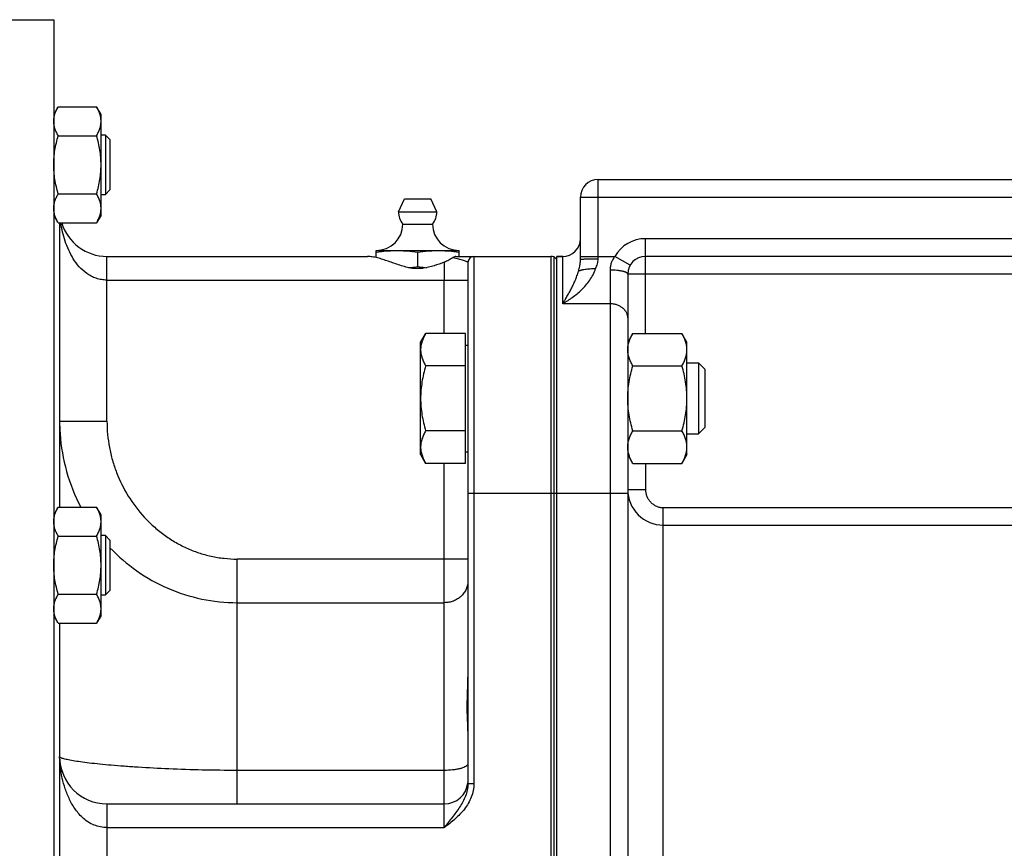
# Model space of a CAD drawing. Units: millimetres. Extents: x -1985 to 977, y -721 to 721.
# Drawn here: x -1717 to -1550, y -9 to 131 of the extents above; entities that cross this region are included whole.
import ezdxf

# ---------------------------------------------------------------- set-up
doc = ezdxf.new("R2010")
doc.units = ezdxf.units.MM
doc.header["$LTSCALE"] = 19.36
doc.layers.get('0').update_dxf_attribs({"linetype": 'CONTINUOUS'})
doc.layers.add('3_ALL_AXES', color=7, linetype='CONTINUOUS')

msp = doc.modelspace()

# ---------------------------------------------------------------- linework, layer by layer
at = {"color": 7, "linetype": 'CONTINUOUS'}
for p, q in [((-1722.52, 131.15), (-1711.02, 131.15)), ((-1711.02, 131.15), (-1711.02, -148.85)), ((-1710.26, 116.45), (-1711.02, 115.13)), ((-1710.26, 116.45), (-1703.78, 116.45)), ((-1703.02, 115.13), (-1703.78, 116.45)), ((-1703.02, 98.13), (-1703.02, 115.13)), ((-1710.26, 111.54), (-1703.78, 111.54)), ((-1702.27, 111.63), (-1703.02, 111.63)), ((-1702.27, 111.63), (-1702.27, 101.63)), ((-1701.52, 110.88), (-1702.27, 111.63)), ((-1701.52, 110.88), (-1701.52, 102.38)), ((-1619.02, 104.15), (-1470.02, 104.15)), ((-1710.26, 101.73), (-1703.78, 101.73)), ((-1703.02, 101.63), (-1702.27, 101.63)), ((-1701.52, 102.38), (-1702.27, 101.63)), ((-1622.02, 90.64), (-1622.02, 101.15)), ((-1710.26, 96.82), (-1711.02, 98.13)), ((-1710.26, 96.82), (-1703.78, 96.82)), ((-1710.02, 96.82), (-1710.02, 48.8)), ((-1703.02, 98.13), (-1703.78, 96.82)), ((-1641.02, 90.15), (-1641.02, 2.06)), ((-1640.02, 91.15), (-1627.02, 91.15)), ((-1626.45, -108.81), (-1626.45, 91.11)), ((-1626.45, 91.11), (-1626.02, 90.61)), ((-1626.02, -108.85), (-1626.02, 91.15)), ((-1626.02, 91.15), (-1625.02, 91.15)), ((-1478.02, 91.15), (-1611.02, 91.15)), ((-1614.02, 88.15), (-1614.02, -105.85)), ((-1649.02, 76.66), (-1648.17, 78.13)), ((-1649.02, 57.66), (-1649.02, 76.66)), ((-1641.42, 78.13), (-1648.17, 78.13)), ((-1641.42, 56.19), (-1641.42, 78.13)), ((-1613.17, 78.13), (-1614.02, 76.66)), ((-1613.17, 78.13), (-1604.87, 78.13)), ((-1604.02, 76.66), (-1604.87, 78.13)), ((-1604.02, 57.66), (-1604.02, 76.66)), ((-1641.42, 76.16), (-1641.02, 76.16)), ((-1641.42, 72.65), (-1648.17, 72.65)), ((-1613.17, 72.65), (-1604.87, 72.65)), ((-1604.02, 73.16), (-1602.09, 73.16)), ((-1602.09, 73.16), (-1602.09, 61.16)), ((-1602.09, 73.16), (-1601.02, 72.09)), ((-1601.02, 72.09), (-1601.02, 62.24)), ((-1641.42, 61.68), (-1648.17, 61.68)), ((-1613.17, 61.68), (-1604.87, 61.68)), ((-1601.02, 62.24), (-1602.09, 61.16)), ((-1604.02, 61.16), (-1602.09, 61.16)), ((-1649.02, 57.66), (-1648.17, 56.19)), ((-1641.42, 58.16), (-1641.02, 58.16)), ((-1613.17, 56.19), (-1614.02, 57.66)), ((-1604.02, 57.66), (-1604.87, 56.19)), ((-1641.42, 56.19), (-1648.17, 56.19)), ((-1613.17, 56.19), (-1604.87, 56.19)), ((-1710.26, 48.8), (-1711.02, 47.48)), ((-1710.26, 48.8), (-1703.78, 48.8)), ((-1703.02, 47.48), (-1703.78, 48.8)), ((-1703.02, 30.48), (-1703.02, 47.48)), ((-1710.26, 43.89), (-1703.78, 43.89)), ((-1702.27, 43.98), (-1703.02, 43.98)), ((-1702.27, 43.98), (-1702.27, 33.98)), ((-1701.52, 43.23), (-1702.27, 43.98)), ((-1701.52, 43.23), (-1701.52, 34.73)), ((-1710.26, 34.08), (-1703.78, 34.08)), ((-1703.02, 33.98), (-1702.27, 33.98)), ((-1701.52, 34.73), (-1702.27, 33.98)), ((-1710.26, 29.17), (-1711.02, 30.48)), ((-1703.02, 30.48), (-1703.78, 29.17)), ((-1710.26, 29.17), (-1703.78, 29.17)), ((-1710.02, 29.17), (-1710.02, -46.87)), ((-1702.02, -1.35), (-1645.02, -1.35))]:
    msp.add_line(p, q, dxfattribs=at)
at = {"color": 9, "linetype": 'CONTINUOUS'}
for p, q in [((-1619.02, 90.76), (-1619.02, 104.15)), ((-1622.02, 101.15), (-1619.02, 101.15)), ((-1619.02, 101.15), (-1470.02, 101.15)), ((-1611.02, 78.13), (-1611.02, 94.15)), ((-1478.02, 94.15), (-1611.02, 94.15)), ((-1702.02, 63.29), (-1702.02, 91.15)), ((-1640.02, 91.15), (-1640.02, 2.06)), ((-1627.02, 91.15), (-1627.02, 51.15)), ((-1625.02, 83.15), (-1625.02, 91.15)), ((-1622.02, 91.15), (-1616.22, 91.15)), ((-1613.62, 89.65), (-1616.22, 91.15)), ((-1617.02, 88.84), (-1617.02, -108.85)), ((-1702.02, 87.15), (-1641.02, 87.15)), ((-1645.02, 78.13), (-1645.02, 87.15)), ((-1472.02, 88.15), (-1614.02, 88.15)), ((-1617.02, 83.15), (-1625.02, 83.15)), ((-1710.02, 63.29), (-1702.02, 63.29)), ((-1645.02, -5.35), (-1645.02, 56.19)), ((-1611.02, 56.19), (-1611.02, 51.75)), ((-1614.02, 51.75), (-1611.02, 51.75)), ((-1641.02, 51.15), (-1614.02, 51.15)), ((-1627.02, 51.15), (-1627.02, -68.85)), ((-1608.02, 48.72), (-1488.02, 48.72)), ((-1608.02, -63.85), (-1608.02, 48.72)), ((-1608.02, 45.75), (-1488.02, 45.75)), ((-1641.02, 40.02), (-1680.02, 40.02)), ((-1680.02, -1.35), (-1680.02, 40.02)), ((-1680.02, 32.65), (-1645.02, 32.65)), ((-1645.02, 4.31), (-1680.02, 4.31)), ((-1640.02, 2.06), (-1641.02, 2.06)), ((-1702.02, -1.35), (-1702.02, -16.35)), ((-1702.02, -5.35), (-1645.02, -5.35))]:
    msp.add_line(p, q, dxfattribs=at)
at = {"color": 7, "linetype": 'CONTINUOUS'}
for centre, radius, start, end in [((-1619.02, 101.15), 3, 90, 180), ((-1702.02, 99.15), 8, 196.9352, 270), ((-1625.02, 94.15), 3, 270, 360), ((-1640.02, 90.15), 1, 90, 180), ((-1627.02, 87.15), 4, 81.7868, 90), ((-1611.02, 88.15), 3, 90, 180), ((-1702.02, 6.65), 8, 180, 270), ((-1645.02, 2.65), 4, 270, 354)]:
    msp.add_arc(centre, radius, start, end, dxfattribs=at)
at = {"color": 9, "linetype": 'CONTINUOUS'}
for centre, radius, start, end in [((-1611.02, 88.15), 6, 90, 150), ((-1678.85, 63.29), 31.17, 180.0016, 183.7308), ((-1678.83, 63.29), 31.19, 183.7304, 183.927), ((-1678.89, 63.29), 31.13, 183.9183, 207.7349), ((-1608.02, 51.75), 6, 180.0015, 270.0089)]:
    msp.add_arc(centre, radius, start, end, dxfattribs=at)
at = {"color": 7, "linetype": 'CONTINUOUS'}
for points, knots in [([(-1711.02, 113.99), (-1711.02, 114.1), (-1711.01, 114.31), (-1710.97, 114.62), (-1710.91, 114.93), (-1710.79, 115.34), (-1710.58, 115.86), (-1710.37, 116.25), (-1710.26, 116.45)], [0, 0, 0, 0, 0.119944, 0.240516, 0.36228, 0.485687, 0.738449, 1, 1, 1, 1]), ([(-1703.02, 113.99), (-1703.02, 114.1), (-1703.03, 114.31), (-1703.07, 114.62), (-1703.13, 114.93), (-1703.25, 115.34), (-1703.46, 115.86), (-1703.67, 116.25), (-1703.78, 116.45)], [0, 0, 0, 0, 0.119944, 0.240516, 0.36228, 0.485687, 0.738449, 1, 1, 1, 1]), ([(-1710.26, 111.54), (-1710.37, 111.74), (-1710.58, 112.13), (-1710.79, 112.65), (-1710.91, 113.06), (-1710.97, 113.37), (-1711.01, 113.68), (-1711.02, 113.89), (-1711.02, 113.99)], [0, 0, 0, 0, 0.26155, 0.514311, 0.637719, 0.759483, 0.880056, 1, 1, 1, 1]), ([(-1703.78, 111.54), (-1703.67, 111.74), (-1703.46, 112.13), (-1703.25, 112.65), (-1703.13, 113.06), (-1703.07, 113.37), (-1703.03, 113.68), (-1703.02, 113.89), (-1703.02, 113.99)], [0, 0, 0, 0, 0.26155, 0.514311, 0.637719, 0.759483, 0.880056, 1, 1, 1, 1]), ([(-1711.02, 106.63), (-1711.02, 107.05), (-1710.98, 107.88), (-1710.83, 109.12), (-1710.59, 110.34), (-1710.38, 111.14), (-1710.26, 111.54)], [0, 0, 0, 0, 0.249984, 0.499977, 0.749982, 1, 1, 1, 1]), ([(-1703.02, 106.63), (-1703.02, 107.05), (-1703.05, 107.88), (-1703.21, 109.12), (-1703.45, 110.34), (-1703.66, 111.14), (-1703.78, 111.54)], [0, 0, 0, 0, 0.249984, 0.499977, 0.749982, 1, 1, 1, 1]), ([(-1710.26, 101.73), (-1710.38, 102.13), (-1710.59, 102.93), (-1710.83, 104.15), (-1710.98, 105.39), (-1711.02, 106.22), (-1711.02, 106.63)], [0, 0, 0, 0, 0.250017, 0.500021, 0.750014, 1, 1, 1, 1]), ([(-1703.78, 101.73), (-1703.66, 102.13), (-1703.45, 102.93), (-1703.21, 104.15), (-1703.05, 105.39), (-1703.02, 106.22), (-1703.02, 106.63)], [0, 0, 0, 0, 0.250017, 0.500021, 0.750014, 1, 1, 1, 1]), ([(-1711.02, 99.27), (-1711.02, 99.38), (-1711.01, 99.58), (-1710.97, 99.9), (-1710.91, 100.21), (-1710.79, 100.62), (-1710.58, 101.14), (-1710.37, 101.53), (-1710.26, 101.73)], [0, 0, 0, 0, 0.119944, 0.240516, 0.36228, 0.485687, 0.738449, 1, 1, 1, 1]), ([(-1703.02, 99.27), (-1703.02, 99.38), (-1703.03, 99.58), (-1703.07, 99.9), (-1703.13, 100.21), (-1703.25, 100.62), (-1703.46, 101.14), (-1703.67, 101.53), (-1703.78, 101.73)], [0, 0, 0, 0, 0.119944, 0.240516, 0.36228, 0.485687, 0.738449, 1, 1, 1, 1]), ([(-1710.26, 96.82), (-1710.37, 97.01), (-1710.58, 97.41), (-1710.79, 97.92), (-1710.91, 98.34), (-1710.97, 98.65), (-1711.01, 98.96), (-1711.02, 99.17), (-1711.02, 99.27)], [0, 0, 0, 0, 0.26155, 0.514311, 0.637719, 0.759483, 0.880056, 1, 1, 1, 1]), ([(-1703.78, 96.82), (-1703.67, 97.01), (-1703.46, 97.41), (-1703.25, 97.92), (-1703.13, 98.34), (-1703.07, 98.65), (-1703.03, 98.96), (-1703.02, 99.17), (-1703.02, 99.27)], [0, 0, 0, 0, 0.26155, 0.514311, 0.637719, 0.759483, 0.880056, 1, 1, 1, 1]), ([(-1622.33, 88.67), (-1622.31, 88.68), (-1622.25, 88.72), (-1622.15, 88.76), (-1622.04, 88.8), (-1621.91, 88.84), (-1621.76, 88.88), (-1621.54, 88.93), (-1621.23, 88.99), (-1620.83, 89.04), (-1620.39, 89.07), (-1619.93, 89.1), (-1619.62, 89.1), (-1619.46, 89.1)], [0, 0, 0, 0, 0.031089, 0.067329, 0.108744, 0.15524, 0.206642, 0.262709, 0.387635, 0.527258, 0.67831, 0.837173, 1, 1, 1, 1]), ([(-1648.17, 78.13), (-1648.3, 77.91), (-1648.53, 77.47), (-1648.76, 76.9), (-1648.89, 76.43), (-1648.97, 76.09), (-1649.01, 75.74), (-1649.02, 75.51), (-1649.02, 75.39)], [0, 0, 0, 0, 0.261551, 0.514313, 0.63772, 0.759484, 0.880056, 1, 1, 1, 1]), ([(-1614.02, 75.39), (-1614.02, 75.51), (-1614.01, 75.74), (-1613.97, 76.09), (-1613.89, 76.43), (-1613.76, 76.9), (-1613.53, 77.47), (-1613.3, 77.91), (-1613.17, 78.13)], [0, 0, 0, 0, 0.119944, 0.240516, 0.36228, 0.485687, 0.738449, 1, 1, 1, 1]), ([(-1604.02, 75.39), (-1604.02, 75.51), (-1604.03, 75.74), (-1604.07, 76.09), (-1604.15, 76.43), (-1604.28, 76.9), (-1604.51, 77.47), (-1604.74, 77.91), (-1604.87, 78.13)], [0, 0, 0, 0, 0.119944, 0.240516, 0.36228, 0.485687, 0.738449, 1, 1, 1, 1]), ([(-1649.02, 75.39), (-1649.02, 75.27), (-1649.01, 75.04), (-1648.97, 74.69), (-1648.89, 74.35), (-1648.76, 73.88), (-1648.53, 73.31), (-1648.3, 72.87), (-1648.17, 72.65)], [0, 0, 0, 0, 0.119944, 0.240516, 0.36228, 0.485687, 0.738449, 1, 1, 1, 1]), ([(-1613.17, 72.65), (-1613.3, 72.87), (-1613.53, 73.31), (-1613.76, 73.88), (-1613.89, 74.35), (-1613.97, 74.69), (-1614.01, 75.04), (-1614.02, 75.27), (-1614.02, 75.39)], [0, 0, 0, 0, 0.261551, 0.514313, 0.63772, 0.759484, 0.880056, 1, 1, 1, 1]), ([(-1604.87, 72.65), (-1604.74, 72.87), (-1604.51, 73.31), (-1604.28, 73.88), (-1604.15, 74.35), (-1604.07, 74.69), (-1604.03, 75.04), (-1604.02, 75.27), (-1604.02, 75.39)], [0, 0, 0, 0, 0.261551, 0.514313, 0.63772, 0.759484, 0.880056, 1, 1, 1, 1]), ([(-1648.17, 72.65), (-1648.3, 72.2), (-1648.54, 71.3), (-1648.81, 69.94), (-1648.98, 68.55), (-1649.02, 67.63), (-1649.02, 67.16)], [0, 0, 0, 0, 0.250018, 0.500023, 0.750016, 1, 1, 1, 1]), ([(-1614.02, 67.16), (-1614.02, 67.63), (-1613.98, 68.55), (-1613.81, 69.94), (-1613.54, 71.3), (-1613.3, 72.2), (-1613.17, 72.65)], [0, 0, 0, 0, 0.249984, 0.499977, 0.749982, 1, 1, 1, 1]), ([(-1604.02, 67.16), (-1604.02, 67.63), (-1604.06, 68.55), (-1604.23, 69.94), (-1604.5, 71.3), (-1604.74, 72.2), (-1604.87, 72.65)], [0, 0, 0, 0, 0.249984, 0.499977, 0.749982, 1, 1, 1, 1]), ([(-1649.02, 67.16), (-1649.02, 66.7), (-1648.98, 65.77), (-1648.81, 64.39), (-1648.54, 63.02), (-1648.3, 62.12), (-1648.17, 61.68)], [0, 0, 0, 0, 0.249984, 0.499977, 0.749982, 1, 1, 1, 1]), ([(-1613.17, 61.68), (-1613.3, 62.12), (-1613.54, 63.02), (-1613.81, 64.39), (-1613.98, 65.77), (-1614.02, 66.7), (-1614.02, 67.16)], [0, 0, 0, 0, 0.250018, 0.500023, 0.750016, 1, 1, 1, 1]), ([(-1604.87, 61.68), (-1604.74, 62.12), (-1604.5, 63.02), (-1604.23, 64.39), (-1604.06, 65.77), (-1604.02, 66.7), (-1604.02, 67.16)], [0, 0, 0, 0, 0.250018, 0.500023, 0.750016, 1, 1, 1, 1]), ([(-1648.17, 61.68), (-1648.3, 61.46), (-1648.53, 61.02), (-1648.76, 60.44), (-1648.89, 59.98), (-1648.97, 59.63), (-1649.01, 59.28), (-1649.02, 59.05), (-1649.02, 58.94)], [0, 0, 0, 0, 0.261551, 0.514313, 0.63772, 0.759484, 0.880056, 1, 1, 1, 1]), ([(-1614.02, 58.94), (-1614.02, 59.05), (-1614.01, 59.28), (-1613.97, 59.63), (-1613.89, 59.98), (-1613.76, 60.44), (-1613.53, 61.02), (-1613.3, 61.46), (-1613.17, 61.68)], [0, 0, 0, 0, 0.119944, 0.240516, 0.36228, 0.485687, 0.738449, 1, 1, 1, 1]), ([(-1604.02, 58.94), (-1604.02, 59.05), (-1604.03, 59.28), (-1604.07, 59.63), (-1604.15, 59.98), (-1604.28, 60.44), (-1604.51, 61.02), (-1604.74, 61.46), (-1604.87, 61.68)], [0, 0, 0, 0, 0.119944, 0.240516, 0.36228, 0.485687, 0.738449, 1, 1, 1, 1]), ([(-1649.02, 58.94), (-1649.02, 58.82), (-1649.01, 58.59), (-1648.97, 58.24), (-1648.89, 57.89), (-1648.76, 57.43), (-1648.53, 56.85), (-1648.3, 56.41), (-1648.17, 56.19)], [0, 0, 0, 0, 0.119944, 0.240516, 0.36228, 0.485687, 0.738449, 1, 1, 1, 1]), ([(-1613.17, 56.19), (-1613.3, 56.41), (-1613.53, 56.85), (-1613.76, 57.43), (-1613.89, 57.89), (-1613.97, 58.24), (-1614.01, 58.59), (-1614.02, 58.82), (-1614.02, 58.94)], [0, 0, 0, 0, 0.261551, 0.514313, 0.63772, 0.759484, 0.880056, 1, 1, 1, 1]), ([(-1604.87, 56.19), (-1604.74, 56.41), (-1604.51, 56.85), (-1604.28, 57.43), (-1604.15, 57.89), (-1604.07, 58.24), (-1604.03, 58.59), (-1604.02, 58.82), (-1604.02, 58.94)], [0, 0, 0, 0, 0.261551, 0.514313, 0.63772, 0.759484, 0.880056, 1, 1, 1, 1]), ([(-1711.02, 46.35), (-1711.02, 46.45), (-1711.01, 46.66), (-1710.97, 46.97), (-1710.91, 47.28), (-1710.79, 47.69), (-1710.58, 48.21), (-1710.37, 48.6), (-1710.26, 48.8)], [0, 0, 0, 0, 0.119944, 0.240516, 0.36228, 0.485687, 0.738449, 1, 1, 1, 1]), ([(-1703.02, 46.35), (-1703.02, 46.45), (-1703.03, 46.66), (-1703.07, 46.97), (-1703.13, 47.28), (-1703.25, 47.69), (-1703.46, 48.21), (-1703.67, 48.6), (-1703.78, 48.8)], [0, 0, 0, 0, 0.119944, 0.240516, 0.36228, 0.485687, 0.738449, 1, 1, 1, 1]), ([(-1710.26, 43.89), (-1710.37, 44.09), (-1710.58, 44.48), (-1710.79, 45), (-1710.91, 45.41), (-1710.97, 45.72), (-1711.01, 46.03), (-1711.02, 46.24), (-1711.02, 46.35)], [0, 0, 0, 0, 0.26155, 0.514311, 0.637719, 0.759483, 0.880056, 1, 1, 1, 1]), ([(-1703.78, 43.89), (-1703.67, 44.09), (-1703.46, 44.48), (-1703.25, 45), (-1703.13, 45.41), (-1703.07, 45.72), (-1703.03, 46.03), (-1703.02, 46.24), (-1703.02, 46.35)], [0, 0, 0, 0, 0.26155, 0.514311, 0.637719, 0.759483, 0.880056, 1, 1, 1, 1]), ([(-1711.02, 38.98), (-1711.02, 39.4), (-1710.98, 40.23), (-1710.83, 41.47), (-1710.59, 42.69), (-1710.38, 43.49), (-1710.26, 43.89)], [0, 0, 0, 0, 0.249984, 0.499977, 0.749982, 1, 1, 1, 1]), ([(-1703.02, 38.98), (-1703.02, 39.4), (-1703.05, 40.23), (-1703.21, 41.47), (-1703.45, 42.69), (-1703.66, 43.49), (-1703.78, 43.89)], [0, 0, 0, 0, 0.249984, 0.499977, 0.749982, 1, 1, 1, 1]), ([(-1710.26, 34.08), (-1710.38, 34.48), (-1710.59, 35.28), (-1710.83, 36.5), (-1710.98, 37.74), (-1711.02, 38.57), (-1711.02, 38.98)], [0, 0, 0, 0, 0.250017, 0.500021, 0.750014, 1, 1, 1, 1]), ([(-1703.78, 34.08), (-1703.66, 34.48), (-1703.45, 35.28), (-1703.21, 36.5), (-1703.05, 37.74), (-1703.02, 38.57), (-1703.02, 38.98)], [0, 0, 0, 0, 0.250017, 0.500021, 0.750014, 1, 1, 1, 1]), ([(-1711.02, 31.62), (-1711.02, 31.73), (-1711.01, 31.94), (-1710.97, 32.25), (-1710.91, 32.56), (-1710.79, 32.97), (-1710.58, 33.49), (-1710.37, 33.88), (-1710.26, 34.08)], [0, 0, 0, 0, 0.119944, 0.240516, 0.36228, 0.485687, 0.738449, 1, 1, 1, 1]), ([(-1703.02, 31.62), (-1703.02, 31.73), (-1703.03, 31.94), (-1703.07, 32.25), (-1703.13, 32.56), (-1703.25, 32.97), (-1703.46, 33.49), (-1703.67, 33.88), (-1703.78, 34.08)], [0, 0, 0, 0, 0.119944, 0.240516, 0.36228, 0.485687, 0.738449, 1, 1, 1, 1]), ([(-1710.26, 29.17), (-1710.37, 29.37), (-1710.58, 29.76), (-1710.79, 30.27), (-1710.91, 30.69), (-1710.97, 31), (-1711.01, 31.31), (-1711.02, 31.52), (-1711.02, 31.62)], [0, 0, 0, 0, 0.26155, 0.514311, 0.637719, 0.759483, 0.880056, 1, 1, 1, 1]), ([(-1703.78, 29.17), (-1703.67, 29.37), (-1703.46, 29.76), (-1703.25, 30.27), (-1703.13, 30.69), (-1703.07, 31), (-1703.03, 31.31), (-1703.02, 31.52), (-1703.02, 31.62)], [0, 0, 0, 0, 0.26155, 0.514311, 0.637719, 0.759483, 0.880056, 1, 1, 1, 1])]:
    msp.add_open_spline(points, degree=3, knots=knots, dxfattribs=at)
at = {"color": 9, "linetype": 'CONTINUOUS'}
for points, knots in [([(-1702.02, 87.15), (-1702.33, 87.15), (-1702.95, 87.2), (-1703.85, 87.43), (-1704.69, 87.78), (-1705.69, 88.4), (-1706.75, 89.37), (-1707.75, 90.74), (-1708.51, 92.2), (-1709.11, 93.72), (-1709.54, 95.26), (-1709.75, 96.3), (-1709.83, 96.82)], [0, 0, 0, 0, 0.069419, 0.138094, 0.205268, 0.270958, 0.398396, 0.522349, 0.644248, 0.764606, 0.883393, 1, 1, 1, 1]), ([(-1622.33, 88.67), (-1622.29, 88.82), (-1622.19, 89.21), (-1622.06, 89.87), (-1622.02, 90.38), (-1622.02, 90.64)], [0, 0, 0, 0, 0.23547, 0.606762, 1, 1, 1, 1]), ([(-1622.02, 90.64), (-1622.02, 90.64), (-1622.02, 90.65), (-1622.01, 90.65), (-1622, 90.65), (-1622, 90.66), (-1621.98, 90.66), (-1621.96, 90.66), (-1621.93, 90.67), (-1621.89, 90.68), (-1621.84, 90.68), (-1621.77, 90.69), (-1621.66, 90.7), (-1621.51, 90.71), (-1621.33, 90.72), (-1621.13, 90.72), (-1620.92, 90.73), (-1620.68, 90.74), (-1620.43, 90.74), (-1620.07, 90.75), (-1619.6, 90.76), (-1619.21, 90.76), (-1619.02, 90.76)], [0, 0, 0, 0, 0.002256, 0.004033, 0.006338, 0.009197, 0.012624, 0.021198, 0.03208, 0.04526, 0.060716, 0.078417, 0.12039, 0.170794, 0.229155, 0.294919, 0.367456, 0.446072, 0.530011, 0.618469, 0.805503, 1, 1, 1, 1]), ([(-1619.46, 89.1), (-1619.4, 89.23), (-1619.28, 89.49), (-1619.14, 89.9), (-1619.04, 90.32), (-1619.02, 90.61), (-1619.02, 90.76)], [0, 0, 0, 0, 0.248379, 0.497983, 0.748622, 1, 1, 1, 1]), ([(-1616.22, 91.15), (-1616.34, 90.98), (-1616.57, 90.63), (-1616.82, 90.06), (-1616.98, 89.46), (-1617.02, 89.05), (-1617.02, 88.84)], [0, 0, 0, 0, 0.252031, 0.503381, 0.753072, 1, 1, 1, 1]), ([(-1625.02, 83.15), (-1624.95, 83.19), (-1624.81, 83.27), (-1624.61, 83.4), (-1624.4, 83.53), (-1624.13, 83.7), (-1623.79, 83.93), (-1623.25, 84.32), (-1622.58, 84.84), (-1621.81, 85.52), (-1621.08, 86.28), (-1620.42, 87.13), (-1619.85, 88.06), (-1619.57, 88.75), (-1619.46, 89.1)], [0, 0, 0, 0, 0.028718, 0.057627, 0.086721, 0.115994, 0.175058, 0.234787, 0.356127, 0.479897, 0.606069, 0.734718, 0.865997, 1, 1, 1, 1]), ([(-1625.02, 83.15), (-1624.99, 83.2), (-1624.93, 83.3), (-1624.84, 83.45), (-1624.74, 83.6), (-1624.65, 83.76), (-1624.56, 83.91), (-1624.44, 84.12), (-1624.29, 84.38), (-1624.1, 84.7), (-1623.86, 85.14), (-1623.57, 85.69), (-1623.22, 86.38), (-1622.89, 87.1), (-1622.59, 87.87), (-1622.41, 88.39), (-1622.33, 88.67)], [0, 0, 0, 0, 0.028657, 0.05746, 0.086391, 0.115461, 0.144665, 0.174005, 0.233095, 0.292743, 0.352969, 0.475275, 0.600362, 0.72879, 0.861484, 1, 1, 1, 1]), ([(-1614.02, 88.15), (-1614.02, 88.16), (-1614.02, 88.18), (-1614.03, 88.22), (-1614.05, 88.25), (-1614.09, 88.3), (-1614.15, 88.36), (-1614.25, 88.42), (-1614.38, 88.48), (-1614.53, 88.54), (-1614.71, 88.59), (-1614.9, 88.64), (-1615.12, 88.69), (-1615.36, 88.73), (-1615.61, 88.76), (-1615.97, 88.8), (-1616.44, 88.83), (-1616.82, 88.84), (-1617.02, 88.84)], [0, 0, 0, 0, 0.010709, 0.021861, 0.033848, 0.046979, 0.077469, 0.114465, 0.15837, 0.20921, 0.266786, 0.33074, 0.400601, 0.475805, 0.555717, 0.63964, 0.816487, 1, 1, 1, 1]), ([(-1614.02, 80.75), (-1614.02, 80.83), (-1614.03, 80.98), (-1614.07, 81.22), (-1614.14, 81.45), (-1614.24, 81.67), (-1614.37, 81.88), (-1614.58, 82.16), (-1614.89, 82.46), (-1615.27, 82.71), (-1615.6, 82.87), (-1615.96, 83), (-1616.43, 83.12), (-1616.82, 83.15), (-1617.02, 83.15)], [0, 0, 0, 0, 0.05545, 0.111197, 0.167522, 0.224677, 0.282868, 0.342257, 0.46484, 0.592789, 0.658677, 0.725625, 0.861875, 1, 1, 1, 1]), ([(-1702.02, 63.29), (-1702.02, 61.82), (-1701.81, 59.59), (-1701.13, 56.71), (-1700.19, 53.91), (-1698.53, 50.58), (-1696.29, 47.62), (-1694.19, 45.54), (-1692.46, 44.13), (-1690.61, 42.91), (-1688.64, 41.88), (-1686.57, 41.06), (-1684.43, 40.47), (-1682.24, 40.1), (-1680.76, 40.02), (-1680.02, 40.02)], [0, 0, 0, 0, 0.124919, 0.187446, 0.249973, 0.374893, 0.499807, 0.562333, 0.624858, 0.687383, 0.749907, 0.812431, 0.874955, 0.937477, 1, 1, 1, 1]), ([(-1611.02, 51.75), (-1611.02, 51.55), (-1610.98, 51.15), (-1610.81, 50.59), (-1610.53, 50.06), (-1610.16, 49.6), (-1609.7, 49.22), (-1609.18, 48.94), (-1608.61, 48.76), (-1608.22, 48.72), (-1608.02, 48.72)], [0, 0, 0, 0, 0.125004, 0.250007, 0.375009, 0.50001, 0.62501, 0.750008, 0.875004, 1, 1, 1, 1]), ([(-1701.52, 41.94), (-1700.14, 40.49), (-1697.09, 37.85), (-1691.81, 34.9), (-1686.05, 33.06), (-1682.02, 32.65), (-1680.02, 32.65)], [0, 0, 0, 0, 0.249647, 0.499527, 0.749673, 1, 1, 1, 1]), ([(-1641.02, 36.33), (-1641.02, 36.09), (-1641.07, 35.61), (-1641.3, 34.91), (-1641.68, 34.27), (-1642.18, 33.71), (-1642.79, 33.25), (-1643.48, 32.9), (-1644.24, 32.69), (-1644.76, 32.65), (-1645.02, 32.65)], [0, 0, 0, 0, 0.119995, 0.240764, 0.362976, 0.487037, 0.61307, 0.7409, 0.870081, 1, 1, 1, 1]), ([(-1702.02, -5.35), (-1702.39, -5.35), (-1703.13, -5.28), (-1704.19, -4.96), (-1705.15, -4.47), (-1705.99, -3.84), (-1706.71, -3.11), (-1707.54, -2.07), (-1708.37, -0.64), (-1709.1, 1.17), (-1709.61, 3.01), (-1709.88, 4.55), (-1710, 5.76), (-1710.02, 6.36), (-1710.02, 6.65)], [0, 0, 0, 0, 0.07056, 0.140032, 0.207585, 0.273551, 0.338017, 0.40143, 0.526025, 0.648681, 0.769419, 0.887286, 0.944549, 1, 1, 1, 1]), ([(-1680.02, 4.31), (-1681.98, 4.31), (-1685.83, 4.35), (-1691.42, 4.53), (-1695.82, 4.77), (-1699.06, 4.99), (-1701.23, 5.17), (-1703.19, 5.35), (-1704.93, 5.54), (-1706.43, 5.73), (-1707.52, 5.9), (-1708.26, 6.03), (-1708.72, 6.12), (-1709.11, 6.21), (-1709.43, 6.3), (-1709.68, 6.38), (-1709.84, 6.46), (-1709.94, 6.52), (-1709.98, 6.56), (-1710.01, 6.6), (-1710.02, 6.63), (-1710.02, 6.65)], [0, 0, 0, 0, 0.194939, 0.38213, 0.554249, 0.632573, 0.70475, 0.770119, 0.828095, 0.878169, 0.919911, 0.93755, 0.952987, 0.966199, 0.977174, 0.985917, 0.992473, 0.994971, 0.996995, 0.998623, 1, 1, 1, 1]), ([(-1641.07, 5.3), (-1641.11, 5.22), (-1641.25, 5.07), (-1641.55, 4.88), (-1641.95, 4.72), (-1642.44, 4.58), (-1643.01, 4.46), (-1643.88, 4.34), (-1644.56, 4.31), (-1645.02, 4.31)], [0, 0, 0, 0, 0.063148, 0.145807, 0.24949, 0.373008, 0.513702, 0.66799, 1, 1, 1, 1]), ([(-1641.02, 5.48), (-1641.02, 5.46), (-1641.02, 5.4), (-1641.05, 5.34), (-1641.07, 5.3)], [0, 0, 0, 0, 0.241269, 1, 1, 1, 1]), ([(-1641.02, 2.06), (-1641.02, 1.71), (-1641.1, 0.99), (-1641.51, -0.38), (-1642.23, -1.63), (-1643.05, -2.79), (-1643.92, -3.93), (-1644.58, -4.78), (-1645.02, -5.35)], [0, 0, 0, 0, 0.125317, 0.250365, 0.499224, 0.623703, 0.748555, 1, 1, 1, 1]), ([(-1640.02, 2.06), (-1640.02, 1.68), (-1640.1, 0.9), (-1640.43, -0.22), (-1640.94, -1.27), (-1641.81, -2.55), (-1643.18, -3.93), (-1644.41, -4.88), (-1645.02, -5.35)], [0, 0, 0, 0, 0.124971, 0.249964, 0.37499, 0.500041, 0.749902, 1, 1, 1, 1])]:
    msp.add_open_spline(points, degree=3, knots=knots, dxfattribs=at)
at = {"layer": '3_ALL_AXES', "color": 7, "linetype": 'CONTINUOUS'}
for p, q in [((-1652.77, 98.7), (-1651.77, 100.9)), ((-1651.77, 100.9), (-1647.27, 100.9)), ((-1646.27, 98.7), (-1647.27, 100.9)), ((-1652.77, 98.7), (-1646.27, 98.7)), ((-1652.02, 96.62), (-1647.02, 96.62)), ((-1656.52, 90.95), (-1656.52, 92.15)), ((-1656.52, 92.15), (-1642.52, 92.15)), ((-1649.52, 89.44), (-1649.52, 91.86)), ((-1642.52, 91.15), (-1642.52, 92.15)), ((-1702.02, 91.15), (-1657.99, 91.15)), ((-1643.05, 91.15), (-1627.02, 91.15)), ((-1625.02, 91.15), (-1626.02, 91.15)), ((-1650.45, 89.15), (-1648.59, 89.15))]:
    msp.add_line(p, q, dxfattribs=at)
at = {"layer": '3_ALL_AXES', "color": 9, "linetype": 'CONTINUOUS'}
msp.add_line((-1645.02, 90.17), (-1645.02, 87.15), dxfattribs=at)
at = {"layer": '3_ALL_AXES', "color": 7, "linetype": 'CONTINUOUS'}
for centre, radius, start, end in [((-1649.52, 98.7), 3.25, 180, 219.7151), ((-1649.52, 98.7), 3.25, 320.2849, 360), ((-1656.52, 96.65), 4.5, 270, 359.6596), ((-1642.52, 96.65), 4.5, 180.3404, 270)]:
    msp.add_arc(centre, radius, start, end, dxfattribs=at)
for points, knots in [([(-1656.52, 91.86), (-1655.94, 91.95), (-1655.07, 92.06), (-1653.9, 92.14), (-1653.31, 92.15), (-1653.02, 92.15)], [0, 0, 0, 0, 0.500361, 0.750239, 1, 1, 1, 1]), ([(-1653.02, 92.15), (-1652.73, 92.15), (-1652.14, 92.14), (-1650.97, 92.06), (-1650.1, 91.95), (-1649.52, 91.86)], [0, 0, 0, 0, 0.249761, 0.499639, 1, 1, 1, 1]), ([(-1649.52, 91.86), (-1648.94, 91.95), (-1648.07, 92.06), (-1646.9, 92.14), (-1646.31, 92.15), (-1646.02, 92.15)], [0, 0, 0, 0, 0.500361, 0.750239, 1, 1, 1, 1]), ([(-1646.02, 92.15), (-1645.73, 92.15), (-1645.14, 92.14), (-1643.97, 92.06), (-1643.1, 91.95), (-1642.52, 91.86)], [0, 0, 0, 0, 0.249761, 0.499639, 1, 1, 1, 1]), ([(-1650.45, 89.15), (-1651.16, 89.24), (-1652.19, 89.53), (-1653.52, 89.99), (-1654.48, 90.33), (-1655.41, 90.64), (-1656.3, 90.91), (-1657.16, 91.09), (-1657.72, 91.15), (-1657.99, 91.15)], [0, 0, 0, 0, 0.274909, 0.40891, 0.539289, 0.664939, 0.78455, 0.896663, 1, 1, 1, 1]), ([(-1645.02, 90.17), (-1645.59, 89.97), (-1646.76, 89.55), (-1647.97, 89.23), (-1648.59, 89.15)], [0, 0, 0, 0, 0.49222, 1, 1, 1, 1]), ([(-1643.55, 90.98), (-1643.77, 90.82), (-1644.24, 90.51), (-1644.75, 90.26), (-1645.02, 90.17)], [0, 0, 0, 0, 0.496461, 1, 1, 1, 1]), ([(-1643.05, 91.15), (-1643.14, 91.15), (-1643.32, 91.12), (-1643.47, 91.03), (-1643.55, 90.98)], [0, 0, 0, 0, 0.490194, 1, 1, 1, 1]), ([(-1651.03, 89.25), (-1650.9, 89.26), (-1650.4, 89.31), (-1649.89, 89.38), (-1649.52, 89.44)], [0, 0, 0, 0, 0.249847, 1, 1, 1, 1]), ([(-1649.52, 89.44), (-1649.39, 89.42), (-1648.89, 89.35), (-1648.39, 89.28), (-1648.01, 89.25)], [0, 0, 0, 0, 0.250181, 1, 1, 1, 1]), ([(-1641.02, 10.92), (-1641.02, 11.25), (-1641.04, 11.91), (-1641.09, 12.94), (-1641.14, 14.03), (-1641.15, 15.16), (-1641.13, 16.34), (-1641.07, 17.99), (-1641.02, 19.24), (-1641.02, 20.09)], [0, 0, 0, 0, 0.106067, 0.218649, 0.337188, 0.461147, 0.589995, 0.723164, 1, 1, 1, 1])]:
    msp.add_open_spline(points, degree=3, knots=knots, dxfattribs=at)
at = {"layer": '3_ALL_AXES', "color": 9, "linetype": 'CONTINUOUS'}
msp.add_open_spline([(-1643.55, 90.98), (-1643.39, 90.95), (-1643.09, 90.88), (-1642.64, 90.76), (-1642.23, 90.64), (-1641.85, 90.52), (-1641.52, 90.41), (-1641.27, 90.32), (-1641.11, 90.25), (-1641.04, 90.19), (-1641.02, 90.16), (-1641.02, 90.15)], degree=3, knots=[0, 0, 0, 0, 0.177202, 0.34993, 0.513917, 0.663707, 0.793042, 0.895373, 0.964737, 0.986117, 1, 1, 1, 1], dxfattribs=at)

doc.saveas('drawing.dxf')
